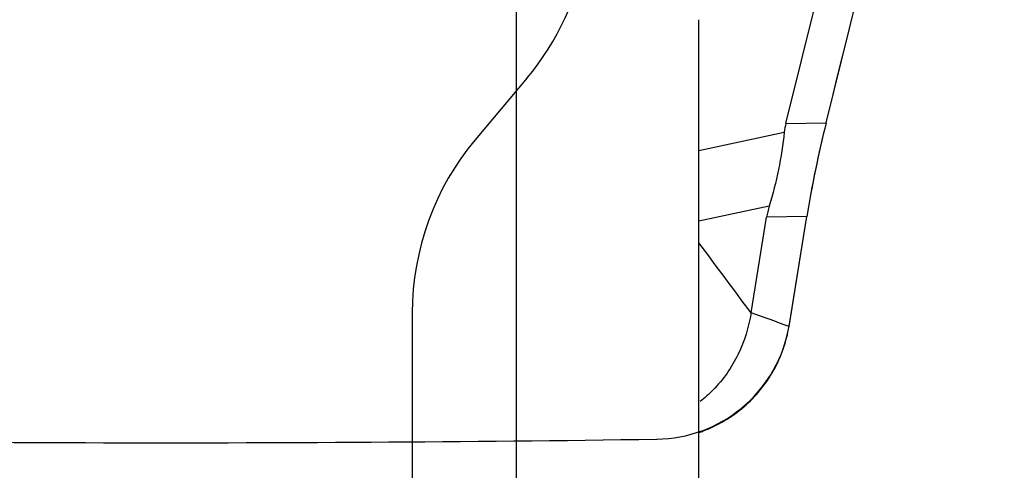
# Model space of a CAD drawing. Units: millimetres. Extents: x 198.4 to 277.8, y 213.3 to 280.
# Drawn here: x 259.4 to 263.1, y 247.1 to 248.8 of the extents above; entities that cross this region are included whole.
import ezdxf

# ---------------------------------------------------------------- set-up
doc = ezdxf.new("R2010")
doc.units = ezdxf.units.MM
for name, color, linetype in [('1', 4, 'Continuous'), ('CUT', 1, 'Continuous'), ('NOCUT', 7, 'Continuous')]:
    doc.layers.add(name, color=color, linetype=linetype)

msp = doc.modelspace()

# ---------------------------------------------------------------- linework, layer by layer
at = {"layer": '1'}
for p, q in [((262.2643, 248.3706), (262.9313, 251.0617)), ((262.4137, 248.373), (263.0753, 251.0421)), ((261.264, 235.4178), (261.264, 249.0252)), ((261.9412, 236.0985), (261.9412, 248.7556)), ((262.2643, 248.3706), (262.4137, 248.373)), ((261.9412, 248.2701), (262.2585, 248.338)), ((262.2023, 248.0632), (261.9412, 248.0073)), ((262.1352, 247.6671), (262.1928, 248.0223)), ((262.3422, 248.0246), (262.1928, 248.0223)), ((262.2761, 247.617), (262.3422, 248.0246))]:
    msp.add_line(p, q, dxfattribs=at)
for centre, major_axis, ratio, start_param, end_param in [((266.5873, 248.2905), (-4.33, 0.0248), 0.230014, 6.22763, 6.260409), ((262.624, 248.229), (-0.2258, -1.0021), 0.231454, 4.620511, 4.969576), ((265.6253, 248.2756), (-3.4351, -0.3241), 0.279872, 6.169002, 6.210388)]:
    msp.add_ellipse(centre, major_axis=major_axis, ratio=ratio, start_param=start_param, end_param=end_param, dxfattribs=at)
for points, knots in [([(262.2585, 248.338), (262.2536, 248.2913), (262.2463, 248.2451), (262.2275, 248.1535), (262.216, 248.1081), (262.2023, 248.0632)], [0, 0, 0, 0, 0.5, 0.5, 1, 1, 1, 1]), ([(262.1352, 247.6671), (262.1266, 247.6141), (262.0942, 247.5101), (262.0198, 247.4017), (261.9628, 247.3512), (261.9457, 247.3381)], [0, 0, 0, 0, 0.417461, 0.834922, 1, 1, 1, 1]), ([(261.942, 247.2233), (261.9471, 247.225), (262.0076, 247.2468), (262.1149, 247.3108), (262.228, 247.4485), (262.2668, 247.5599), (262.2761, 247.617)], [0, 0, 0, 0, 0.029577, 0.353052, 0.676526, 1, 1, 1, 1])]:
    msp.add_open_spline(points, degree=3, knots=knots, dxfattribs=at)
for points in [[(262.1352, 247.6671), (262.0707, 247.7539), (262.006, 247.8407), (261.9413, 247.9273)], [(262.2761, 247.617), (262.2291, 247.6337), (262.1821, 247.6504), (262.1352, 247.6671)]]:
    msp.add_open_spline(points, degree=3, dxfattribs=at)
at = {"layer": 'CUT'}
for p, q in [((262.4137, 248.373), (262.4137, 248.373)), ((262.2761, 247.6176), (262.3422, 248.0246)), ((262.3422, 248.0246), (262.3422, 248.0246))]:
    msp.add_line(p, q, dxfattribs=at)
for centre, radius, start, end in [((-1098.3667, 585.3917), 1401.8933, 346.0897001, 346.202621), ((266.622, 247.3276), 4.3362, 166.0496, 170.7496), ((261.7786, 247.7033), 0.505, 270.6849, 347.7404), ((261.8005, 247.695), 0.4818, 348.1517, 350.7562), ((259.9631, 371.8324), 124.6474, 268.888144, 270.837294)]:
    msp.add_arc(centre, radius, start, end, dxfattribs=at)
at = {"layer": 'NOCUT'}
for p, q in [((261.3035, 248.5392), (261.1111, 248.31)), ((260.8772, 247.6672), (260.8772, 243.7312))]:
    msp.add_line(p, q, dxfattribs=at)
for centre, start, end in [((260.5374, 249.182), 320, 350.3482), ((261.8772, 247.6672), 140, 180)]:
    msp.add_arc(centre, 1, start, end, dxfattribs=at)

doc.saveas('drawing.dxf')
